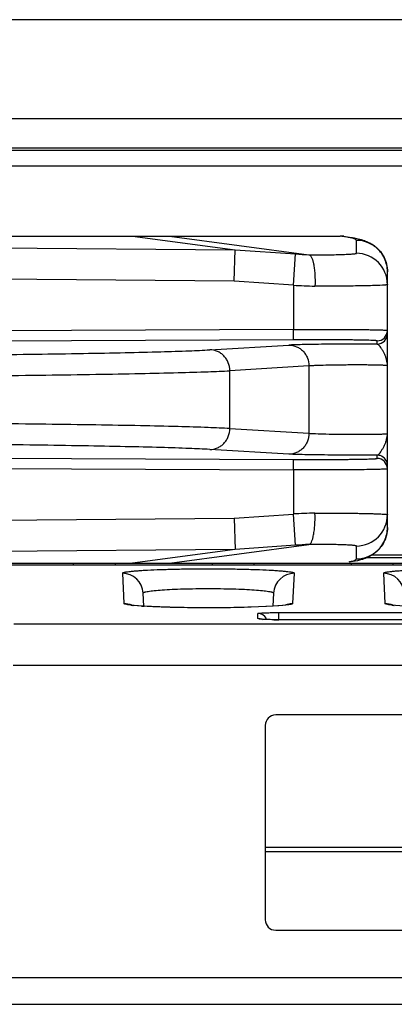
# Model space of a CAD drawing. Units: inches. Extents: x 0 to 34, y 0 to 22.
# Drawn here: x 28 to 28.3, y 10.9 to 11.8 of the extents above; entities that cross this region are included whole.
import ezdxf

# ---------------------------------------------------------------- set-up
doc = ezdxf.new("R2010")
doc.units = ezdxf.units.IN
doc.header["$LTSCALE"] = 1.87
doc.header["$MEASUREMENT"] = 0
doc.layers.get('0').update_dxf_attribs({"linetype": 'CONTINUOUS'})

msp = doc.modelspace()

# ---------------------------------------------------------------- linework, layer by layer
at = {"linetype": 'Continuous'}
for p, q in [((29.1085, 11.82467), (19.2385, 11.82467)), ((29.1085, 11.72967), (27.89686, 11.72967)), ((27.83456, 11.70208), (29.1085, 11.70208)), ((29.1085, 11.69967), (27.83456, 11.69967)), ((29.0185, 11.68467), (27.83456, 11.68467)), ((27.8392, 11.61767), (28.27363, 11.61767)), ((28.07489, 11.61767), (28.1732, 11.6044)), ((28.11043, 11.61767), (28.24385, 11.59967)), ((28.27734, 11.61742), (28.27363, 11.61767)), ((28.27734, 11.61742), (28.2842, 11.6164)), ((27.79567, 11.60781), (28.1732, 11.6044)), ((28.28924, 11.60122), (28.28924, 11.61356)), ((28.17206, 11.57442), (28.1732, 11.6044)), ((28.1732, 11.6044), (28.23096, 11.60051)), ((28.22897, 11.57058), (28.23099, 11.60051)), ((28.24662, 11.5965), (28.24711, 11.59512)), ((28.24711, 11.59512), (28.24813, 11.59115)), ((28.17206, 11.57442), (27.80674, 11.57772)), ((28.31897, 11.33875), (28.31897, 11.58358)), ((28.22897, 11.57058), (28.17206, 11.57442)), ((28.22897, 11.57058), (28.22897, 11.52838)), ((28.25226, 11.56968), (28.24957, 11.56969)), ((28.22897, 11.52838), (27.80674, 11.52647)), ((28.22901, 11.51838), (28.22897, 11.52838)), ((28.22902, 11.51838), (27.80679, 11.51647)), ((28.14887, 11.50884), (28.22463, 11.51336)), ((28.30901, 11.51431), (28.30901, 11.51739)), ((28.24385, 11.49336), (28.16809, 11.48884)), ((28.24385, 11.49336), (28.24385, 11.42898)), ((28.16809, 11.4335), (28.16809, 11.48884)), ((28.16809, 11.4335), (28.24385, 11.42898)), ((28.22463, 11.40898), (28.14887, 11.4135)), ((28.30901, 11.40495), (28.30901, 11.40803)), ((27.80679, 11.40587), (28.22902, 11.40396)), ((28.22897, 11.39396), (28.22901, 11.40396)), ((27.80674, 11.39587), (28.22897, 11.39396)), ((28.22897, 11.39396), (28.22897, 11.35175)), ((28.17206, 11.34791), (28.22897, 11.35175)), ((28.23099, 11.32183), (28.22897, 11.35175)), ((27.80674, 11.34461), (28.17206, 11.34791)), ((28.17206, 11.34791), (28.1732, 11.31793)), ((28.1732, 11.31793), (27.79567, 11.31453)), ((28.1732, 11.31793), (28.07489, 11.30467)), ((28.11043, 11.30467), (28.24384, 11.32267)), ((28.23096, 11.32182), (28.1732, 11.31793)), ((28.28924, 11.30877), (28.28924, 11.32112)), ((27.3375, 11.30467), (28.8425, 11.30467)), ((28.0185, 11.30295), (28.0185, 11.30467)), ((28.0585, 11.30295), (28.0585, 11.30467)), ((28.1515, 11.30295), (28.1515, 11.30467)), ((28.1915, 11.30295), (28.1915, 11.30467)), ((28.2845, 11.30295), (28.2845, 11.30467)), ((28.29988, 11.31026), (28.77229, 11.31026)), ((28.75917, 11.31234), (28.30344, 11.31234)), ((28.3245, 11.30295), (28.3245, 11.30467)), ((28.75763, 11.30295), (27.31448, 11.30295)), ((28.06511, 11.29503), (28.06662, 11.26621)), ((28.22838, 11.26621), (28.22989, 11.29503)), ((28.31511, 11.29503), (28.31662, 11.26621)), ((28.08574, 11.26355), (28.08508, 11.2761)), ((28.20992, 11.2761), (28.20926, 11.26355)), ((28.07393, 11.26465), (28.07362, 11.2647)), ((28.08346, 11.26363), (28.07557, 11.26428)), ((28.20961, 11.2635), (28.18843, 11.26256)), ((28.20674, 11.25738), (28.2147, 11.25747)), ((28.2185, 11.26419), (28.20961, 11.2635)), ((28.2147, 11.25747), (28.4863, 11.25747)), ((28.2147, 11.25747), (28.2147, 11.25059)), ((28.22183, 11.26455), (28.2185, 11.26419)), ((28.22365, 11.26479), (28.22183, 11.26455)), ((28.32393, 11.26465), (28.32362, 11.2647)), ((28.19477, 11.25164), (28.19477, 11.25643)), ((28.19647, 11.25121), (28.19477, 11.25164)), ((28.19743, 11.25111), (28.19647, 11.25121)), ((28.199, 11.25103), (28.19802, 11.25111)), ((28.21482, 11.25059), (28.21482, 11.25058)), ((28.48618, 11.25058), (28.21482, 11.25058)), ((27.96128, 11.2466), (28.73883, 11.2466)), ((28.73883, 11.20666), (27.96063, 11.20666)), ((28.48902, 11.1595), (28.21198, 11.1595)), ((28.20198, 11.14949), (28.20198, 10.96359)), ((28.4075, 11.03267), (28.20198, 11.03267)), ((28.49902, 11.02853), (28.20198, 11.02853)), ((28.21198, 10.95359), (28.48902, 10.95359)), ((28.53777, 10.90793), (26.29723, 10.90793)), ((26.3225, 10.88267), (28.5125, 10.88267))]:
    msp.add_line(p, q, dxfattribs=at)
for points in [[(28.07362, 11.2647), (28.07315, 11.26479), (28.07513, 11.2641)], [(28.09305, 11.26313), (28.08624, 11.26352), (28.08074, 11.26391), (28.0766, 11.26431), (28.07393, 11.26465)], [(28.18672, 11.26255), (28.17689, 11.2623), (28.16626, 11.26212), (28.15504, 11.26202), (28.14351, 11.26201), (28.132, 11.26208), (28.12088, 11.26224), (28.1105, 11.26248), (28.10115, 11.26278), (28.09305, 11.26313)], [(28.20323, 11.2632), (28.19555, 11.26285), (28.18672, 11.26255)], [(28.21883, 11.26436), (28.21492, 11.26397), (28.2097, 11.26358), (28.20323, 11.2632)], [(28.22159, 11.26472), (28.22177, 11.26477), (28.22126, 11.26468), (28.21883, 11.26436)], [(28.32362, 11.2647), (28.32315, 11.26479), (28.32513, 11.2641)], [(28.34305, 11.26313), (28.33624, 11.26352), (28.33074, 11.26391), (28.3266, 11.26431), (28.32393, 11.26465)], [(28.20611, 11.2507), (28.20197, 11.25085), (28.199, 11.25103)], [(28.21482, 11.25059), (28.2112, 11.25061), (28.20611, 11.2507)]]:
    msp.add_lwpolyline(points, dxfattribs=at)
for centre, radius, start, end in [((28.24868, 11.42947), 0.18984, 81.20515, 82.44659), ((28.28893, 11.58337), 0.0302, 67.19288, 89.41437), ((28.28897, 11.58356), 0.03, 46.0409, 67.12461), ((28.45329, 14.8958), 3.30278, 266.14013, 266.36407), ((28.28898, 11.57123), 0.02999, 0.01713, 89.50054), ((28.28902, 11.58362), 0.02993, 38.76653, 46.03902), ((28.28887, 11.5835), 0.03012, 24.62999, 38.75819), ((28.28888, 11.58356), 0.03009, 0.04758, 24.53997), ((28.55491, 18.81422), 7.25096, 267.423598, 267.586532), ((28.30897, 11.52739), 0.01, 270.27126, 359.97815), ((28.30897, 11.52431), 0.01, 270.27126, 359.97815), ((28.30897, 11.39494), 0.01, 0.02184, 89.72884), ((28.55655, 4.06973), 7.28939, 92.413637, 92.575713), ((28.28899, 11.3511), 0.02997, 270.51408, 359.99739), ((28.28888, 11.33878), 0.03009, 335.57036, 359.95121), ((28.28889, 11.33883), 0.0301, 322.07178, 335.48374), ((28.45016, 8.07426), 3.25495, 93.63428, 93.86152), ((28.28897, 11.33877), 0.03, 292.87505, 313.73306), ((28.28901, 11.33874), 0.02995, 313.73665, 322.06752), ((28.28893, 11.33897), 0.0302, 270.58563, 292.80707), ((28.06513, 11.27504), 0.01998, 3.03783, 90.05415), ((28.22987, 11.27505), 0.01998, 89.94838, 176.9648), ((28.31513, 11.27504), 0.01998, 3.03783, 90.05415), ((28.08831, 11.39023), 0.1266, 263.1373, 264.22303), ((28.11053, 11.663), 0.40028, 266.12311, 266.50419), ((28.33831, 11.39023), 0.1266, 263.1373, 264.22303), ((28.19475, 11.24644), 0.00997, 31.53224, 90.04624), ((28.19481, 11.24164), 0.00998, 63.33518, 90.03979), ((28.215, 11.65293), 0.40235, 269.31725, 269.62512), ((28.21537, 11.70904), 0.45846, 269.62398, 269.93115)]:
    msp.add_arc(centre, radius, start, end, dxfattribs=at)
for centre, major_axis, ratio, start_param, end_param in [((28.21198, 11.14948), (0.00316, -0.0095), 0.998478, 2.820542, 4.390425), ((28.21198, 10.96359), (0.00707, 0.00707), 0.999695, 2.356347, 3.926839)]:
    msp.add_ellipse(centre, major_axis=major_axis, ratio=ratio, start_param=start_param, end_param=end_param, dxfattribs=at)
for points, knots in [([(28.28924, 11.61356), (28.28924, 11.61372), (28.2891, 11.61397), (28.28882, 11.61423), (28.28835, 11.61455), (28.28751, 11.61493), (28.28624, 11.61536), (28.28461, 11.61579), (28.28174, 11.61642), (28.27939, 11.61682), (28.2777, 11.61708)], [0, 0, 0, 0, 0.037968, 0.063384, 0.094532, 0.175941, 0.284475, 0.420918, 0.585599, 1, 1, 1, 1]), ([(28.2842, 11.6164), (28.28551, 11.61618), (28.28877, 11.61559), (28.29307, 11.61458), (28.29736, 11.61325), (28.29967, 11.61226), (28.30094, 11.61165)], [0, 0, 0, 0, 0.228859, 0.568286, 0.758399, 1, 1, 1, 1]), ([(28.30094, 11.61165), (28.30208, 11.61111), (28.30461, 11.60976), (28.30849, 11.60687), (28.31248, 11.60267), (28.31479, 11.59914), (28.31578, 11.59716)], [0, 0, 0, 0, 0.179852, 0.405652, 0.684844, 1, 1, 1, 1]), ([(28.24385, 11.59967), (28.24698, 11.59966), (28.25302, 11.59968), (28.26168, 11.59975), (28.26946, 11.59988), (28.27528, 11.60004), (28.27933, 11.60019), (28.28187, 11.60031), (28.28405, 11.60044), (28.28585, 11.60057), (28.28727, 11.60071), (28.28829, 11.60086), (28.28889, 11.60099), (28.28917, 11.60111), (28.28924, 11.60119), (28.28924, 11.60122)], [0, 0, 0, 0, 0.206121, 0.398448, 0.570812, 0.718681, 0.78217, 0.838144, 0.886239, 0.926096, 0.957407, 0.980052, 0.994018, 0.997857, 1, 1, 1, 1]), ([(28.24385, 11.59967), (28.24413, 11.59963), (28.24471, 11.59941), (28.24544, 11.59873), (28.24608, 11.59773), (28.24643, 11.59694), (28.24662, 11.5965)], [0, 0, 0, 0, 0.191971, 0.40999, 0.675147, 1, 1, 1, 1]), ([(28.31578, 11.59716), (28.31681, 11.59511), (28.31841, 11.59066), (28.31897, 11.58597), (28.31897, 11.58358)], [0, 0, 0, 0, 0.489915, 1, 1, 1, 1]), ([(28.24813, 11.59115), (28.24845, 11.58964), (28.24897, 11.58637), (28.24963, 11.57922), (28.24969, 11.57357), (28.24957, 11.56969)], [0, 0, 0, 0, 0.215122, 0.459596, 1, 1, 1, 1]), ([(28.31419, 11.57062), (28.311, 11.57042), (28.3031, 11.57016), (28.28926, 11.56989), (28.27181, 11.56972), (28.25906, 11.56968), (28.25226, 11.56968)], [0, 0, 0, 0, 0.154881, 0.382729, 0.670423, 1, 1, 1, 1]), ([(28.31897, 11.57124), (28.31897, 11.5712), (28.31885, 11.57112), (28.31863, 11.57106), (28.31824, 11.57098), (28.31772, 11.57091), (28.31704, 11.57083), (28.31585, 11.57072), (28.31488, 11.57066), (28.31419, 11.57062)], [0, 0, 0, 0, 0.02296, 0.072525, 0.151831, 0.261316, 0.401, 0.570781, 1, 1, 1, 1]), ([(28.22897, 11.52838), (28.23482, 11.5284), (28.2463, 11.52843), (28.26044, 11.52842), (28.27126, 11.52839), (28.27881, 11.52835), (28.28588, 11.5283), (28.2924, 11.52824), (28.29832, 11.52817), (28.30356, 11.52808), (28.30809, 11.52799), (28.31139, 11.5279), (28.31364, 11.52783), (28.31502, 11.52777), (28.3162, 11.52771), (28.31717, 11.52765), (28.31792, 11.52759), (28.31846, 11.52753), (28.31879, 11.52748), (28.31893, 11.52743), (28.31897, 11.5274), (28.31897, 11.52739)], [0, 0, 0, 0, 0.194838, 0.382555, 0.471222, 0.55533, 0.634085, 0.706753, 0.772649, 0.831094, 0.881512, 0.923471, 0.941145, 0.956545, 0.969635, 0.980394, 0.988806, 0.994859, 0.998549, 0.999526, 1, 1, 1, 1]), ([(28.30901, 11.51431), (28.30075, 11.51435), (28.28399, 11.51435), (28.26341, 11.51421), (28.24782, 11.514), (28.23817, 11.51382), (28.23063, 11.51362), (28.22635, 11.51346), (28.22463, 11.51336)], [0, 0, 0, 0, 0.293647, 0.595932, 0.731636, 0.847827, 0.938827, 1, 1, 1, 1]), ([(28.22463, 11.51336), (28.22712, 11.51335), (28.23092, 11.51254), (28.23534, 11.51009), (28.23827, 11.50758), (28.24068, 11.50453), (28.24305, 11.49989), (28.24383, 11.49595), (28.24385, 11.49336)], [0, 0, 0, 0, 0.24374, 0.367755, 0.492573, 0.618528, 0.745832, 1, 1, 1, 1]), ([(28.30901, 11.51739), (28.30901, 11.5174), (28.30898, 11.51743), (28.30885, 11.51748), (28.30856, 11.51754), (28.30808, 11.51759), (28.30741, 11.51765), (28.30655, 11.51771), (28.30551, 11.51777), (28.30428, 11.51783), (28.30228, 11.5179), (28.29934, 11.51799), (28.29532, 11.51809), (28.29066, 11.51817), (28.2854, 11.51824), (28.2796, 11.5183), (28.27332, 11.51835), (28.26661, 11.51839), (28.25699, 11.51842), (28.24442, 11.51843), (28.23421, 11.5184), (28.22902, 11.51838)], [0, 0, 0, 0, 0.000509, 0.001503, 0.005208, 0.011268, 0.019684, 0.030444, 0.043533, 0.058933, 0.076605, 0.118561, 0.168976, 0.227414, 0.293303, 0.365963, 0.444708, 0.528807, 0.617465, 0.805171, 1, 1, 1, 1]), ([(28.31052, 11.51352), (28.31028, 11.51373), (28.30982, 11.51407), (28.30927, 11.51429), (28.30901, 11.51431)], [0, 0, 0, 0, 0.558841, 1, 1, 1, 1]), ([(28.31897, 11.49359), (28.31897, 11.49453), (28.31881, 11.49645), (28.31824, 11.49932), (28.31739, 11.50216), (28.31622, 11.5049), (28.3148, 11.50745), (28.31342, 11.50983), (28.31206, 11.5119), (28.31105, 11.51307), (28.31052, 11.51352)], [0, 0, 0, 0, 0.1279, 0.260964, 0.396171, 0.531225, 0.664204, 0.791617, 0.906088, 1, 1, 1, 1]), ([(27.82852, 11.50339), (27.86349, 11.50355), (27.91484, 11.50391), (27.98127, 11.50468), (28.02611, 11.50534), (28.06595, 11.5061), (28.09979, 11.50691), (28.12676, 11.50777), (28.14235, 11.50845), (28.14887, 11.50884)], [0, 0, 0, 0, 0.327468, 0.480781, 0.621927, 0.747365, 0.853877, 0.93883, 1, 1, 1, 1]), ([(28.16809, 11.48884), (28.16807, 11.49143), (28.16729, 11.49537), (28.16493, 11.5), (28.16252, 11.50305), (28.15959, 11.50556), (28.15517, 11.50802), (28.15136, 11.50883), (28.14887, 11.50884)], [0, 0, 0, 0, 0.254044, 0.381256, 0.507203, 0.632065, 0.756164, 1, 1, 1, 1]), ([(28.31897, 11.49359), (28.31897, 11.49361), (28.31891, 11.49365), (28.31879, 11.49368), (28.3186, 11.49372), (28.3182, 11.49378), (28.31751, 11.49385), (28.31647, 11.49392), (28.31514, 11.49399), (28.31355, 11.49406), (28.31169, 11.49412), (28.30958, 11.49417), (28.30725, 11.49422), (28.30373, 11.49427), (28.29892, 11.49432), (28.29274, 11.49435), (28.28618, 11.49434), (28.27945, 11.4943), (28.27072, 11.49422), (28.26093, 11.49405), (28.25217, 11.49381), (28.24677, 11.49357), (28.2447, 11.49344), (28.24385, 11.49336)], [0, 0, 0, 0, 0.00077, 0.002396, 0.004986, 0.008552, 0.018606, 0.032513, 0.050208, 0.071562, 0.096376, 0.124444, 0.15556, 0.189508, 0.264747, 0.347729, 0.435898, 0.52644, 0.616501, 0.78394, 0.917345, 0.965853, 1, 1, 1, 1]), ([(27.8286, 11.48339), (27.86566, 11.48356), (27.92008, 11.48391), (27.99047, 11.48468), (28.03799, 11.48535), (28.08021, 11.4861), (28.11607, 11.48692), (28.14465, 11.48777), (28.16118, 11.48844), (28.16809, 11.48884)], [0, 0, 0, 0, 0.327465, 0.480779, 0.621926, 0.747366, 0.853878, 0.93883, 1, 1, 1, 1]), ([(28.16809, 11.4335), (28.16118, 11.4339), (28.14465, 11.43457), (28.11607, 11.43542), (28.08021, 11.43624), (28.03799, 11.43699), (27.99047, 11.43766), (27.92008, 11.43842), (27.86566, 11.43878), (27.8286, 11.43894)], [0, 0, 0, 0, 0.06117, 0.146122, 0.252634, 0.378074, 0.519221, 0.672535, 1, 1, 1, 1]), ([(28.14887, 11.4135), (28.15136, 11.4135), (28.15517, 11.41432), (28.15959, 11.41677), (28.16252, 11.41928), (28.16493, 11.42233), (28.16729, 11.42697), (28.16807, 11.4309), (28.16809, 11.4335)], [0, 0, 0, 0, 0.24384, 0.367939, 0.492801, 0.618746, 0.745957, 1, 1, 1, 1]), ([(28.24385, 11.42898), (28.24383, 11.42638), (28.24305, 11.42245), (28.24069, 11.41782), (28.23828, 11.41477), (28.23535, 11.41226), (28.23093, 11.4098), (28.22712, 11.40898), (28.22463, 11.40898)], [0, 0, 0, 0, 0.253948, 0.381075, 0.506982, 0.631857, 0.756045, 1, 1, 1, 1]), ([(28.24385, 11.42898), (28.2447, 11.4289), (28.24677, 11.42877), (28.25217, 11.42852), (28.26093, 11.42828), (28.27072, 11.42812), (28.27945, 11.42803), (28.28618, 11.428), (28.29274, 11.42799), (28.29892, 11.42802), (28.30373, 11.42806), (28.30725, 11.42812), (28.30958, 11.42817), (28.31169, 11.42822), (28.31355, 11.42828), (28.31514, 11.42834), (28.31647, 11.42841), (28.31751, 11.42849), (28.3182, 11.42855), (28.3186, 11.42861), (28.31879, 11.42866), (28.31891, 11.42869), (28.31897, 11.42873), (28.31897, 11.42875)], [0, 0, 0, 0, 0.034147, 0.082655, 0.21606, 0.383499, 0.47356, 0.564102, 0.652271, 0.735253, 0.810492, 0.84444, 0.875556, 0.903624, 0.928438, 0.949792, 0.967487, 0.981394, 0.991448, 0.995014, 0.997604, 0.99923, 1, 1, 1, 1]), ([(28.31053, 11.40882), (28.31105, 11.40927), (28.31206, 11.41044), (28.31342, 11.41251), (28.3148, 11.41489), (28.31621, 11.41744), (28.31738, 11.42018), (28.31825, 11.42302), (28.31882, 11.42589), (28.31897, 11.42781), (28.31897, 11.42875)], [0, 0, 0, 0, 0.09395, 0.208431, 0.335873, 0.468922, 0.603956, 0.739049, 0.872065, 1, 1, 1, 1]), ([(28.14887, 11.4135), (28.14235, 11.41389), (28.12676, 11.41457), (28.09979, 11.41542), (28.06595, 11.41624), (28.02611, 11.41699), (27.98127, 11.41766), (27.91484, 11.41842), (27.86349, 11.41879), (27.82852, 11.41894)], [0, 0, 0, 0, 0.06117, 0.146123, 0.252635, 0.378074, 0.519219, 0.672532, 1, 1, 1, 1]), ([(28.30901, 11.40803), (28.30075, 11.40799), (28.28398, 11.40799), (28.2634, 11.40813), (28.24781, 11.40834), (28.23817, 11.40852), (28.23062, 11.40872), (28.22635, 11.40888), (28.22463, 11.40898)], [0, 0, 0, 0, 0.293697, 0.595967, 0.73166, 0.847831, 0.938822, 1, 1, 1, 1]), ([(28.30901, 11.40803), (28.30927, 11.40805), (28.30982, 11.40826), (28.31028, 11.40861), (28.31053, 11.40882)], [0, 0, 0, 0, 0.441153, 1, 1, 1, 1]), ([(28.31399, 11.40667), (28.31362, 11.40689), (28.31206, 11.40766), (28.31031, 11.40802), (28.30901, 11.40803)], [0, 0, 0, 0, 0.251811, 1, 1, 1, 1]), ([(28.22902, 11.40396), (28.23421, 11.40394), (28.24442, 11.40391), (28.25699, 11.40391), (28.26661, 11.40394), (28.27332, 11.40398), (28.2796, 11.40403), (28.2854, 11.40409), (28.29066, 11.40417), (28.29532, 11.40425), (28.29934, 11.40434), (28.30228, 11.40443), (28.30428, 11.40451), (28.30551, 11.40457), (28.30655, 11.40462), (28.30741, 11.40468), (28.30808, 11.40474), (28.30856, 11.4048), (28.30885, 11.40486), (28.30898, 11.4049), (28.30901, 11.40493), (28.30901, 11.40495)], [0, 0, 0, 0, 0.194826, 0.382529, 0.471186, 0.555283, 0.634028, 0.706687, 0.772576, 0.831015, 0.88143, 0.923388, 0.941061, 0.956462, 0.969552, 0.980313, 0.98873, 0.99479, 0.998497, 0.999491, 1, 1, 1, 1]), ([(28.31897, 11.39803), (28.31897, 11.39975), (28.31805, 11.40325), (28.31548, 11.40581), (28.31399, 11.40667)], [0, 0, 0, 0, 0.499985, 1, 1, 1, 1]), ([(28.31456, 11.39455), (28.31276, 11.39447), (28.3085, 11.39435), (28.2976, 11.39414), (28.28014, 11.39397), (28.25587, 11.39389), (28.23824, 11.39392), (28.22897, 11.39396)], [0, 0, 0, 0, 0.063188, 0.149386, 0.381998, 0.675097, 1, 1, 1, 1]), ([(28.31897, 11.39495), (28.31897, 11.39492), (28.31884, 11.39487), (28.31866, 11.39483), (28.31829, 11.39478), (28.31781, 11.39474), (28.31719, 11.39469), (28.31609, 11.39462), (28.3152, 11.39458), (28.31456, 11.39455)], [0, 0, 0, 0, 0.019652, 0.068113, 0.147124, 0.256817, 0.397106, 0.567848, 1, 1, 1, 1]), ([(28.248, 11.33055), (28.24834, 11.33208), (28.2489, 11.33542), (28.24962, 11.34278), (28.2497, 11.34863), (28.24957, 11.35265)], [0, 0, 0, 0, 0.212266, 0.456246, 1, 1, 1, 1]), ([(28.24957, 11.35265), (28.25433, 11.35265), (28.26355, 11.35264), (28.27677, 11.35257), (28.28702, 11.35246), (28.29445, 11.35234), (28.29935, 11.35225), (28.30377, 11.35214), (28.30766, 11.35202), (28.311, 11.35189), (28.31377, 11.35175), (28.3157, 11.35162), (28.31695, 11.35152), (28.31766, 11.35144), (28.3182, 11.35136), (28.31861, 11.35128), (28.31884, 11.35122), (28.31897, 11.35114), (28.31897, 11.3511)], [0, 0, 0, 0, 0.20572, 0.398027, 0.570626, 0.648054, 0.71886, 0.782539, 0.838691, 0.886941, 0.926918, 0.958295, 0.970708, 0.980922, 0.988927, 0.994723, 0.998341, 1, 1, 1, 1]), ([(28.31897, 11.33875), (28.31897, 11.33627), (28.31837, 11.33139), (28.31664, 11.32679), (28.31553, 11.32469)], [0, 0, 0, 0, 0.511098, 1, 1, 1, 1]), ([(28.24385, 11.32267), (28.24408, 11.3227), (28.24455, 11.32285), (28.24517, 11.32333), (28.24572, 11.32402), (28.24646, 11.32534), (28.24727, 11.32753), (28.24776, 11.32946), (28.248, 11.33055)], [0, 0, 0, 0, 0.074061, 0.154239, 0.247866, 0.359169, 0.640727, 1, 1, 1, 1]), ([(28.31553, 11.32469), (28.31457, 11.32287), (28.31239, 11.31961), (28.3097, 11.31677), (28.30833, 11.31554)], [0, 0, 0, 0, 0.527916, 1, 1, 1, 1]), ([(28.28924, 11.32112), (28.28924, 11.32115), (28.28917, 11.32123), (28.28889, 11.32134), (28.28829, 11.32148), (28.28727, 11.32162), (28.28585, 11.32176), (28.28405, 11.3219), (28.28187, 11.32203), (28.27933, 11.32215), (28.27528, 11.3223), (28.26946, 11.32245), (28.26168, 11.32258), (28.25302, 11.32266), (28.24698, 11.32267), (28.24385, 11.32267)], [0, 0, 0, 0, 0.002143, 0.005982, 0.019948, 0.042593, 0.073904, 0.113761, 0.161856, 0.21783, 0.281319, 0.429186, 0.601553, 0.793885, 1, 1, 1, 1]), ([(28.30833, 11.31554), (28.30707, 11.31441), (28.30465, 11.31258), (28.30198, 11.31117), (28.30078, 11.3106)], [0, 0, 0, 0, 0.560239, 1, 1, 1, 1]), ([(28.28228, 11.30605), (28.2833, 11.30625), (28.28506, 11.30664), (28.28679, 11.30714), (28.2875, 11.30742)], [0, 0, 0, 0, 0.577482, 1, 1, 1, 1]), ([(28.29494, 11.30835), (28.29403, 11.30807), (28.29047, 11.30708), (28.28683, 11.30638), (28.28412, 11.30593)], [0, 0, 0, 0, 0.257966, 1, 1, 1, 1]), ([(28.2875, 11.30742), (28.28775, 11.30752), (28.28821, 11.30772), (28.28885, 11.30809), (28.28924, 11.3085), (28.28924, 11.30877)], [0, 0, 0, 0, 0.366549, 0.648222, 1, 1, 1, 1]), ([(28.30078, 11.3106), (28.29973, 11.31011), (28.29782, 11.30928), (28.29583, 11.30862), (28.29494, 11.30835)], [0, 0, 0, 0, 0.553761, 1, 1, 1, 1]), ([(28.06511, 11.29503), (28.0651, 11.29522), (28.06549, 11.29548), (28.06601, 11.29569), (28.06671, 11.2959), (28.06758, 11.2961), (28.06913, 11.29639), (28.07154, 11.29673), (28.07499, 11.2971), (28.07914, 11.29746), (28.08394, 11.2978), (28.09151, 11.29823), (28.10222, 11.29868), (28.1163, 11.29907), (28.13158, 11.2993), (28.14749, 11.29938), (28.1634, 11.29931), (28.17869, 11.29907), (28.19276, 11.29868), (28.20348, 11.29823), (28.21106, 11.2978), (28.21586, 11.29746), (28.22001, 11.2971), (28.22345, 11.29673), (28.22586, 11.29639), (28.22742, 11.2961), (28.22829, 11.2959), (28.22898, 11.29569), (28.22951, 11.29548), (28.2299, 11.29522), (28.22989, 11.29503)], [0, 0, 0, 0, 0.003419, 0.006599, 0.010885, 0.016303, 0.022863, 0.039419, 0.060436, 0.085657, 0.114813, 0.147625, 0.222973, 0.309094, 0.402666, 0.499951, 0.597235, 0.690802, 0.776929, 0.852328, 0.885159, 0.91432, 0.939538, 0.960551, 0.977109, 0.983676, 0.989101, 0.993395, 0.996581, 1, 1, 1, 1]), ([(28.31511, 11.29503), (28.3151, 11.29522), (28.31549, 11.29548), (28.31601, 11.29569), (28.31671, 11.2959), (28.31758, 11.2961), (28.31913, 11.29639), (28.32154, 11.29673), (28.32499, 11.2971), (28.32914, 11.29746), (28.33394, 11.2978), (28.34151, 11.29823), (28.35222, 11.29868), (28.3663, 11.29907), (28.38158, 11.2993), (28.39749, 11.29938), (28.4134, 11.29931), (28.42869, 11.29907), (28.44276, 11.29868), (28.45348, 11.29823), (28.46106, 11.2978), (28.46586, 11.29746), (28.47001, 11.2971), (28.47345, 11.29673), (28.47586, 11.29639), (28.47742, 11.2961), (28.47829, 11.2959), (28.47898, 11.29569), (28.47951, 11.29548), (28.4799, 11.29522), (28.47989, 11.29503)], [0, 0, 0, 0, 0.003419, 0.006599, 0.010885, 0.016303, 0.022863, 0.039419, 0.060436, 0.085657, 0.114813, 0.147625, 0.222973, 0.309094, 0.402666, 0.499951, 0.597235, 0.690802, 0.776929, 0.852328, 0.885159, 0.91432, 0.939538, 0.960551, 0.977109, 0.983676, 0.989101, 0.993395, 0.996581, 1, 1, 1, 1]), ([(28.08508, 11.2761), (28.08507, 11.27628), (28.08534, 11.27655), (28.08576, 11.27677), (28.08629, 11.27698), (28.08695, 11.27718), (28.08812, 11.27746), (28.09098, 11.27799), (28.09616, 11.27861), (28.10068, 11.27898), (28.10326, 11.27916)], [0, 0, 0, 0, 0.027604, 0.050225, 0.079937, 0.11702, 0.161574, 0.273137, 0.583541, 1, 1, 1, 1]), ([(28.10326, 11.27916), (28.1064, 11.27938), (28.11313, 11.27975), (28.12782, 11.28027), (28.14733, 11.28054), (28.16685, 11.28028), (28.18157, 11.27976), (28.18833, 11.2794), (28.19148, 11.27918)], [0, 0, 0, 0, 0.107001, 0.229035, 0.499406, 0.770081, 0.892492, 1, 1, 1, 1]), ([(28.19148, 11.27918), (28.19411, 11.279), (28.19868, 11.27863), (28.20394, 11.278), (28.20684, 11.27747), (28.20802, 11.27718), (28.2087, 11.27699), (28.20923, 11.27678), (28.20966, 11.27655), (28.20993, 11.27628), (28.20992, 11.2761)], [0, 0, 0, 0, 0.416372, 0.726891, 0.838512, 0.883084, 0.920176, 0.949887, 0.972492, 1, 1, 1, 1]), ([(28.07318, 11.26454), (28.07223, 11.26466), (28.0706, 11.26488), (28.06872, 11.26523), (28.06763, 11.26554), (28.0671, 11.26574), (28.06675, 11.26594), (28.06662, 11.26612), (28.06662, 11.26621)], [0, 0, 0, 0, 0.415933, 0.718969, 0.828215, 0.909773, 0.965149, 1, 1, 1, 1]), ([(28.06662, 11.26621), (28.06737, 11.26621), (28.07036, 11.26603), (28.07331, 11.26518), (28.07533, 11.26421)], [0, 0, 0, 0, 0.249251, 1, 1, 1, 1]), ([(28.18843, 11.26256), (28.17968, 11.26229), (28.16158, 11.26196), (28.13468, 11.26195), (28.10932, 11.26239), (28.09331, 11.26302), (28.08612, 11.26346)], [0, 0, 0, 0, 0.256669, 0.530462, 0.788654, 1, 1, 1, 1]), ([(28.19477, 11.25643), (28.19478, 11.25646), (28.19486, 11.25653), (28.19513, 11.25664), (28.19574, 11.25676), (28.19676, 11.25689), (28.19817, 11.25701), (28.19992, 11.25713), (28.20197, 11.25723), (28.20428, 11.25732), (28.2059, 11.25736), (28.20674, 11.25738)], [0, 0, 0, 0, 0.008385, 0.023151, 0.075577, 0.16105, 0.279306, 0.426241, 0.597459, 0.789612, 1, 1, 1, 1]), ([(28.22147, 11.26497), (28.22202, 11.26517), (28.22426, 11.26588), (28.22662, 11.26621), (28.22838, 11.26621)], [0, 0, 0, 0, 0.251658, 1, 1, 1, 1]), ([(28.22838, 11.26621), (28.22837, 11.26605), (28.22808, 11.26583), (28.22766, 11.26564), (28.22687, 11.26538), (28.22552, 11.26508), (28.22434, 11.26489), (28.22365, 11.26479)], [0, 0, 0, 0, 0.094437, 0.176996, 0.286279, 0.587438, 1, 1, 1, 1]), ([(28.32318, 11.26454), (28.32223, 11.26466), (28.3206, 11.26488), (28.31872, 11.26523), (28.31763, 11.26554), (28.3171, 11.26574), (28.31675, 11.26594), (28.31662, 11.26612), (28.31662, 11.26621)], [0, 0, 0, 0, 0.415933, 0.718969, 0.828215, 0.909773, 0.965149, 1, 1, 1, 1]), ([(28.31662, 11.26621), (28.31737, 11.26621), (28.32036, 11.26603), (28.32331, 11.26518), (28.32533, 11.26421)], [0, 0, 0, 0, 0.249251, 1, 1, 1, 1]), ([(28.2102, 11.25061), (28.20775, 11.25064), (28.2043, 11.25071), (28.20004, 11.25091), (28.19824, 11.25104), (28.19743, 11.25111)], [0, 0, 0, 0, 0.575543, 0.811328, 1, 1, 1, 1])]:
    msp.add_open_spline(points, degree=3, knots=knots, dxfattribs=at)

doc.saveas('drawing.dxf')
